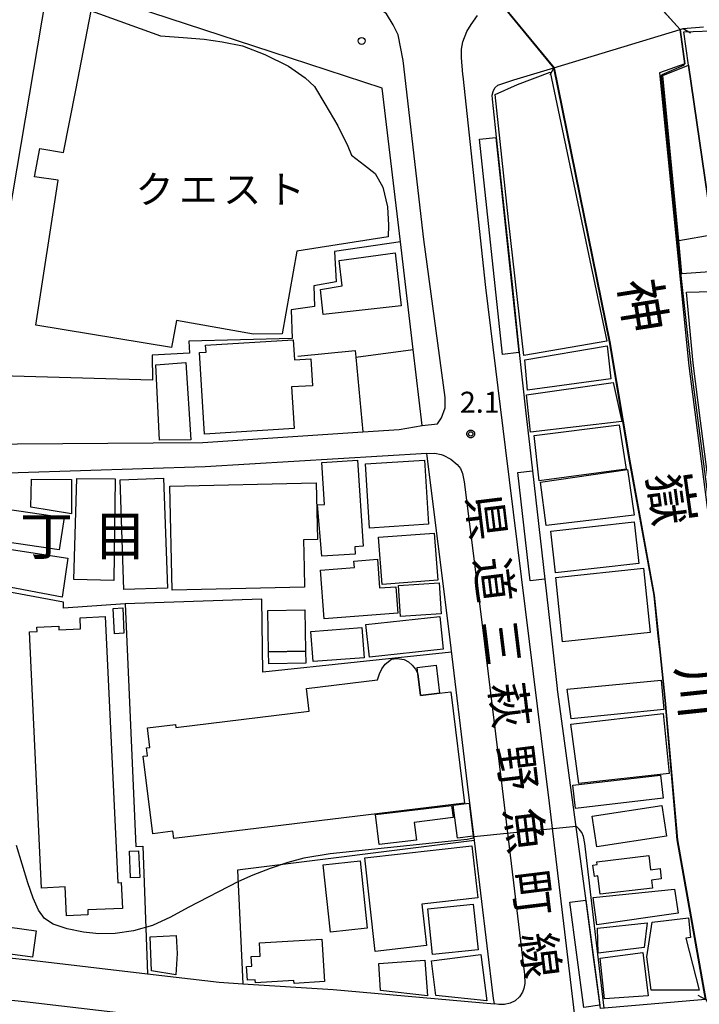
# Model space of a CAD drawing. Extents: x -12000 to -10000, y 97500 to 99000.
# Drawn here: x -11281 to -11159, y 97644 to 97820 of the extents above; entities that cross this region are included whole.
import ezdxf
from ezdxf.enums import TextEntityAlignment as Align

# ---------------------------------------------------------------- set-up
doc = ezdxf.new("R2010")
doc.units = 0
for name, color, linetype in [('2101000', 7, 'Continuous'), ('2203000', 5, 'Continuous'), ('2203990', 5, 'Continuous'), ('2213000', 7, 'Continuous'), ('2238000', 3, 'Continuous'), ('3001000', 4, 'Continuous'), ('3001320', 4, 'Continuous'), ('3002000', 5, 'Continuous'), ('3003000', 7, 'Continuous'), ('5101000', 4, 'Continuous'), ('5101001', 4, 'Continuous'), ('6110000', 1, 'Continuous'), ('6130000', 3, 'Continuous'), ('7102000', 6, 'Continuous'), ('7102001', 250, 'Continuous'), ('7312000', 1, 'Continuous'), ('8114000', 7, 'Continuous'), ('8121000', 4, 'Continuous'), ('8131000', 4, 'Continuous'), ('8151000', 4, 'Continuous'), ('CLIP_BOX', 4, 'Continuous')]:
    doc.layers.add(name, color=color, linetype=linetype)
doc.styles.add('@ＭＳ ゴシック', font='@MS Gothic.ttf')
doc.styles.add('Dm_Anotation', font='romans.shx', dxfattribs={"bigfont": 'PSCDM.shx'})
doc.styles.add('ＭＳ ゴシック', font='MS Gothic.ttf')

# ---------------------------------------------------------------- blocks, each defined once
blk = doc.blocks.new('223800')
at = {"layer": '2238000'}
blk.add_circle((0, 0), 0.25, dxfattribs=at)
blk = doc.blocks.new('731200')
at = {"layer": '7312000'}
blk.add_circle((0, 0), 0.15, dxfattribs=at)
at = {"layer": 'CLIP_BOX'}
blk.add_lwpolyline([(-0.209, -0.178), (-0.219, -0.166), (-0.237, -0.14), (-0.251, -0.113), (-0.258, -0.094), (-0.265, -0.075), (-0.269, -0.057), (-0.273, -0.031), (-0.275, -0.008), (-0.274, 0.024), (-0.27, 0.054), (-0.266, 0.071), (-0.261, 0.088), (-0.255, 0.104), (-0.246, 0.124), (-0.239, 0.136), (-0.228, 0.154), (-0.219, 0.166), (-0.202, 0.187), (-0.189, 0.199), (-0.169, 0.217), (-0.151, 0.23), (-0.135, 0.239), (-0.113, 0.251), (-0.101, 0.256), (-0.082, 0.262), (-0.056, 0.269), (-0.04, 0.272), (-0.016, 0.275), (0.004, 0.275), (0.022, 0.274), (0.042, 0.272), (0.065, 0.267), (0.079, 0.264), (0.108, 0.253), (0.121, 0.247), (0.143, 0.235), (0.16, 0.224), (0.18, 0.208), (0.194, 0.194), (0.206, 0.182), (0.222, 0.162), (0.233, 0.146), (0.249, 0.116), (0.257, 0.097), (0.264, 0.075), (0.269, 0.057), (0.273, 0.032), (0.275, 0.014), (0.275, -0.008), (0.274, -0.023), (0.271, -0.048), (0.267, -0.067), (0.261, -0.088), (0.249, -0.117), (0.23, -0.151), (0.219, -0.166), (0.204, -0.184), (0.189, -0.199), (0.172, -0.215), (0.154, -0.228), (0.136, -0.239), (0.124, -0.246), (0.107, -0.253), (0.09, -0.26), (0.071, -0.266), (0.044, -0.271), (0.028, -0.274), (0.009, -0.275), (-0.009, -0.275), (-0.024, -0.274), (-0.041, -0.272), (-0.063, -0.268), (-0.086, -0.261), (-0.101, -0.256), (-0.115, -0.25), (-0.133, -0.241), (-0.148, -0.231), (-0.17, -0.216), (-0.182, -0.206), (-0.197, -0.192)], close=True, dxfattribs=at)

msp = doc.modelspace()

# ---------------------------------------------------------------- linework, layer by layer
at = {"layer": '2101000', "flags": 128}
for points in [[(-11287.51, 97756.59), (-11289.61, 97744.27), (-11281.09, 97744.34), (-11256.87, 97744.54), (-11247.98, 97744.61), (-11219.42, 97746.5), (-11212.93, 97746.93), (-11208.81, 97747.63), (-11210.42, 97761.17), (-11212.7, 97780.43), (-11215.95, 97807.85), (-11235.62, 97814.22), (-11272.36, 97826.3), (-11275.98, 97824.22), (-11287.21, 97758.33), (-11287.51, 97756.59)], [(-11158.25, 97645.23), (-11177.02, 97643.64), (-11178.31, 97653.25), (-11179.71, 97663.7), (-11183.91, 97694.86), (-11184.67, 97700.52), (-11184.69, 97700.68), (-11185.6, 97708.7), (-11186.9, 97720.24), (-11189.08, 97739.53), (-11189.61, 97744.23), (-11190.25, 97749.86), (-11191.45, 97760.65), (-11192.73, 97772.79), (-11195.56, 97799.05), (-11196.11, 97804.17), (-11196.29, 97805.87), (-11196.34, 97806.57), (-11196.19, 97807.25), (-11195.86, 97807.87), (-11195.36, 97808.37), (-11192.5, 97809.3), (-11185.35, 97811.46), (-11162.77, 97818.29), (-11162.25, 97818.44), (-11158.64, 97818.78)], [(-11279.02, 97652.29), (-11257.88, 97649.81), (-11245.08, 97648.31), (-11240.87, 97648.04), (-11224.71, 97647), (-11195.94, 97644.42), (-11196.09, 97645.39), (-11199.5, 97673.58), (-11200.72, 97683.64), (-11204.01, 97710.88), (-11207.96, 97742.15), (-11208.02, 97742.63), (-11247.57, 97740.23), (-11280.92, 97739.17), (-11290.93, 97738.85), (-11295.79, 97712.56), (-11301.54, 97691.02), (-11307.95, 97672.37), (-11312.32, 97659.66), (-11312.72, 97657.83), (-11311.88, 97655.67), (-11300.15, 97654.46), (-11279.02, 97652.29)], [(-11222.48, 97600.72), (-11220.4, 97600.89), (-11212.76, 97601.54), (-11191.27, 97603.88), (-11192.88, 97620.47), (-11194.2, 97634.15), (-11198.06, 97637.08), (-11220.14, 97639.06), (-11225.29, 97639.52), (-11245.76, 97640.84), (-11279.79, 97644.83), (-11308.41, 97647.77)]]:
    msp.add_lwpolyline(points, dxfattribs=at)
at = {"layer": '2203000', "flags": 128}
msp.add_lwpolyline([(-11185.35, 97811.46), (-11162.77, 97818.29), (-11162.25, 97818.44)], dxfattribs=at)
at = {"layer": '2203990', "flags": 128}
for points in [[(-11162.25, 97818.44), (-11160.94, 97817.71)], [(-11185.35, 97811.46), (-11186.06, 97810.14)], [(-11158.25, 97645.23), (-11159.56, 97645.96)]]:
    msp.add_lwpolyline(points, dxfattribs=at)
at = {"layer": '2213000', "flags": 128}
for points in [[(-11208.81, 97747.63), (-11206.09, 97747.96), (-11205.37, 97749.03), (-11204.75, 97750.76), (-11204.72, 97752.6), (-11208.57, 97780.82), (-11212.24, 97812.73), (-11213.13, 97817.34), (-11214.01, 97819.12), (-11215.21, 97821.11), (-11216.68, 97822.24), (-11218.04, 97822.88), (-11219.77, 97823.41), (-11226.65, 97823.42), (-11241.39, 97824.83), (-11250.06, 97826.24), (-11255.8, 97827.12), (-11268.38, 97829.85), (-11270.98, 97830.26), (-11272.93, 97830.19), (-11274.5, 97829.37), (-11275.46, 97828.01), (-11275.98, 97824.22)], [(-11161.98, 97598.41), (-11164.09, 97598.7), (-11170.18, 97600.96), (-11173.35, 97602.47), (-11177.22, 97607.73), (-11177.82, 97610.88), (-11180.99, 97637.3), (-11186.1, 97680.23), (-11193.96, 97743.73), (-11195.28, 97754.37), (-11197.5, 97772.24), (-11201.55, 97809.95), (-11201.56, 97810.27), (-11201.83, 97813.32), (-11201.84, 97814.8), (-11201.61, 97816.1), (-11200.85, 97817.96), (-11200.12, 97819.18), (-11198.96, 97820.79)], [(-11208.02, 97742.63), (-11206.57, 97742.72), (-11205.44, 97742.43), (-11205.07, 97742.34), (-11203.75, 97741.63), (-11202.58, 97740.65), (-11202.01, 97739.94), (-11201.62, 97739.06), (-11201.33, 97737.58), (-11198.06, 97711.62), (-11194.76, 97684.36), (-11190.57, 97649.68), (-11190.53, 97648.06), (-11190.68, 97647.21), (-11190.95, 97646.52), (-11191.49, 97645.71), (-11192.25, 97644.96), (-11193.15, 97644.54), (-11194.14, 97644.32), (-11195.14, 97644.3), (-11195.94, 97644.42)]]:
    msp.add_lwpolyline(points, dxfattribs=at)
at = {"layer": '3001000', "flags": 128}
for points in [[(-11152.07, 97782.03), (-11152.45, 97775.39), (-11162.47, 97774.71), (-11163.03, 97780.57), (-11165.88, 97810.06), (-11161.28, 97811.9), (-11156.9, 97781.67), (-11152.07, 97782.03)], [(-11212.61, 97768.96), (-11226.5, 97767.45), (-11226.99, 97771.92), (-11223.13, 97772.57), (-11223.64, 97777.1), (-11213.67, 97778.47), (-11212.61, 97768.96)], [(-11153.82, 97748.87), (-11149.99, 97719.04), (-11145.43, 97683.59), (-11141.53, 97653.32), (-11143.54, 97652.19), (-11146.82, 97651.85), (-11150.75, 97682.82), (-11155.25, 97718.23), (-11159.16, 97748.45), (-11160.5, 97758.73), (-11161.65, 97771.44), (-11152.57, 97771.67), (-11153.82, 97748.87)], [(-11190.53, 97759.35), (-11175.83, 97761.83), (-11175.19, 97755.93), (-11190.01, 97753.94), (-11190.53, 97759.35)], [(-11220.37, 97741.45), (-11219.37, 97726.11), (-11220.88, 97726.01), (-11220.79, 97724.65), (-11226.74, 97724.3), (-11227.5, 97733.47), (-11226.28, 97733.52), (-11226.77, 97741.04), (-11220.37, 97741.45)], [(-11207.72, 97730.01), (-11218.23, 97729.33), (-11218.96, 97740.77), (-11208.45, 97741.45), (-11207.72, 97730.01)], [(-11271.45, 97731.87), (-11278.68, 97733.06), (-11278.55, 97738.07), (-11271.41, 97737.99), (-11271.45, 97731.87)], [(-11271.04, 97720.14), (-11270.46, 97738.18), (-11263.64, 97738.11), (-11263.89, 97719.98), (-11271.04, 97720.14)], [(-11170.14, 97723.04), (-11185.02, 97721.36), (-11185.86, 97728.79), (-11170.98, 97730.47), (-11170.14, 97723.04)], [(-11216.61, 97727.69), (-11206.71, 97728.44), (-11206.07, 97720.03), (-11215.97, 97719.28), (-11216.61, 97727.69)], [(-11227, 97721.81), (-11220.94, 97722.28), (-11221.03, 97723.44), (-11216.84, 97723.77), (-11216.44, 97718.65), (-11213.56, 97718.87), (-11213.19, 97714.17), (-11226.32, 97713.15), (-11227, 97721.81)], [(-11213.09, 97719.06), (-11205.83, 97719.59), (-11205.43, 97714.05), (-11212.7, 97713.53), (-11213.09, 97719.06)], [(-11229.64, 97707.37), (-11236.26, 97707.25), (-11236.4, 97714.64), (-11229.78, 97714.76), (-11229.64, 97707.37)], [(-11205.07, 97707.72), (-11218.25, 97706.3), (-11218.88, 97712.13), (-11205.69, 97713.55), (-11205.07, 97707.72)], [(-11219.22, 97706.19), (-11228.32, 97705.51), (-11228.71, 97710.89), (-11219.62, 97711.58), (-11219.22, 97706.19)], [(-11217.17, 97678.2), (-11203.58, 97679.85), (-11203.32, 97677.67), (-11210.25, 97676.82), (-11209.87, 97673.66), (-11216.52, 97672.85), (-11217.17, 97678.2)], [(-11202.56, 97674.01), (-11203.31, 97679.89), (-11200.46, 97680.26), (-11199.71, 97674.37), (-11202.56, 97674.01)], [(-11177.69, 97669.8), (-11168.4, 97670.92), (-11168.1, 97668.38), (-11166.39, 97668.59), (-11166.17, 97666.74), (-11167.88, 97666.53), (-11167.71, 97665.11), (-11177.09, 97663.99), (-11177.48, 97667.26), (-11178.11, 97667.18), (-11178.35, 97669.2), (-11177.63, 97669.29), (-11177.69, 97669.8)], [(-11219.92, 97669.96), (-11218.64, 97657.95), (-11225.23, 97657.24), (-11226.52, 97669.25), (-11219.92, 97669.96)], [(-11289.75, 97659.15), (-11277.72, 97657.45), (-11278.36, 97652.78), (-11290.44, 97654.37), (-11289.75, 97659.15)], [(-11257.12, 97650.34), (-11257.41, 97656.4), (-11252.72, 97656.63), (-11252.56, 97653.44), (-11252.81, 97649.63), (-11257.12, 97650.34)], [(-11237.9, 97655.32), (-11226.72, 97656), (-11226.26, 97648.41), (-11231.71, 97648.08), (-11231.74, 97648.62), (-11238.6, 97648.21), (-11238.63, 97648.75), (-11240.04, 97648.67), (-11240.19, 97651.09), (-11239.25, 97651.15), (-11239.36, 97652.88), (-11237.75, 97652.98), (-11237.9, 97655.32)], [(-11207.18, 97652.1), (-11198.35, 97653.22), (-11197.3, 97645.01), (-11206.39, 97645.92), (-11207.18, 97652.1)]]:
    msp.add_lwpolyline(points, close=True, dxfattribs=at)
at = {"layer": '3001320', "flags": 128}
msp.add_lwpolyline([(-11156.9, 97781.67), (-11163.03, 97780.57)], dxfattribs=at)
at = {"layer": '3002000', "flags": 128}
for points in [[(-11233.8, 97763.96), (-11238.96, 97763.94), (-11252.67, 97766.39), (-11253.55, 97761.54), (-11277.78, 97765.54), (-11273.78, 97791.38), (-11278.03, 97791.98), (-11277.05, 97797.06), (-11272.84, 97796.34), (-11270.67, 97807.48), (-11267.9, 97821.62), (-11255.52, 97817.14), (-11251.52, 97816.88), (-11247.72, 97816.56), (-11244.51, 97816.09), (-11240.92, 97815.35), (-11236.9, 97813.84), (-11232.72, 97811.76), (-11229.73, 97809.69), (-11228.04, 97808.09), (-11226.19, 97805.03), (-11223.89, 97801.1), (-11222.1, 97797.49), (-11221.45, 97795.89), (-11219.14, 97794.09), (-11217.24, 97792.58), (-11215.86, 97790.18), (-11215.01, 97786.64), (-11214.84, 97783.4), (-11214.88, 97781.32), (-11231.2, 97778.71), (-11233.8, 97763.96)], [(-11156.9, 97781.67), (-11161.28, 97811.9), (-11162.14, 97817.85), (-11155.56, 97818.08), (-11150.46, 97816.33), (-11152.07, 97782.03), (-11156.9, 97781.67)], [(-11190.7, 97760.11), (-11193.41, 97784.32), (-11195.79, 97806.69), (-11191.84, 97808.46), (-11186.01, 97810.65), (-11175.89, 97762.7), (-11190.7, 97760.11)], [(-11231.69, 97747.08), (-11247.67, 97746.09), (-11248.57, 97760.67), (-11247.41, 97760.74), (-11247.49, 97761.94), (-11231.87, 97762.91), (-11231.65, 97759.37), (-11228.73, 97759.55), (-11228.43, 97754.74), (-11232.15, 97754.51), (-11231.69, 97747.08)], [(-11255.73, 97745.04), (-11256.36, 97758.47), (-11251, 97758.88), (-11250.1, 97745.08), (-11255.73, 97745.04)], [(-11190.22, 97753.12), (-11174.75, 97755.29), (-11173.19, 97748.37), (-11189.53, 97746.47), (-11190.22, 97753.12)], [(-11188.82, 97745.83), (-11173.67, 97747.77), (-11172.43, 97739.87), (-11187.95, 97737.76), (-11188.82, 97745.83)], [(-11186.7, 97729.77), (-11187.72, 97737.55), (-11172.2, 97739.77), (-11170.98, 97731.61), (-11186.7, 97729.77)], [(-11262.07, 97718.37), (-11262.74, 97737.96), (-11254.98, 97738.22), (-11254.31, 97718.63), (-11262.07, 97718.37)], [(-11253.88, 97736.83), (-11227.77, 97737.43), (-11227.53, 97727.31), (-11230.04, 97727.25), (-11229.93, 97722.25), (-11229.85, 97718.8), (-11253.45, 97718.26), (-11253.88, 97736.83)], [(-11273.6, 97725.43), (-11290.22, 97727.86), (-11289.38, 97733.64), (-11272.75, 97731.2), (-11273.6, 97725.43)], [(-11291.89, 97727.02), (-11272.09, 97723.96), (-11273.09, 97717.02), (-11292.88, 97720.78), (-11291.89, 97727.02)], [(-11168.15, 97710.68), (-11183.81, 97709.04), (-11185.01, 97720.51), (-11169.36, 97722.15), (-11168.15, 97710.68)], [(-11276.76, 97665.1), (-11278.94, 97710.83), (-11277.57, 97710.9), (-11277.61, 97711.66), (-11273.71, 97711.84), (-11273.68, 97711.18), (-11269.81, 97711.37), (-11269.9, 97713.33), (-11265.39, 97713.55), (-11263.13, 97666.06), (-11262.54, 97666.09), (-11262.32, 97661.48), (-11268.54, 97661.19), (-11268.5, 97660.32), (-11272.29, 97660.14), (-11272.53, 97665.3), (-11276.76, 97665.1)], [(-11209.6, 97703.31), (-11209.13, 97699.47), (-11205.74, 97699.89), (-11203.73, 97700.13), (-11201.3, 97680.26), (-11253.16, 97673.92), (-11253.32, 97675.25), (-11256.93, 97674.8), (-11258.63, 97688.63), (-11257.87, 97688.72), (-11258.04, 97690.14), (-11257.47, 97690.21), (-11257.89, 97693.69), (-11252.86, 97694.3), (-11252.79, 97693.74), (-11228.98, 97696.65), (-11229.47, 97700.73), (-11216.79, 97702.28), (-11216.48, 97703.3), (-11216.06, 97704.22), (-11215.43, 97705.06), (-11214.32, 97705.94), (-11213.33, 97706.06), (-11212.06, 97705.9), (-11211.25, 97705.48), (-11210.65, 97704.87), (-11210.02, 97704.15), (-11209.6, 97703.31)], [(-11182.93, 97700.58), (-11166.18, 97702.19), (-11165.69, 97696.99), (-11182.25, 97695.3), (-11182.93, 97700.58)], [(-11182.29, 97694.33), (-11165.85, 97696.23), (-11164.75, 97685.52), (-11180.87, 97683.73), (-11182.29, 97694.33)], [(-11165.84, 97681.14), (-11181.48, 97679.32), (-11181.96, 97683.44), (-11166.32, 97685.26), (-11165.84, 97681.14)], [(-11178.5, 97677.92), (-11166.09, 97679.82), (-11165.25, 97674.35), (-11177.67, 97672.45), (-11178.5, 97677.92)], [(-11217.21, 97653.8), (-11219.09, 97670.47), (-11199.97, 97672.63), (-11198.93, 97663.36), (-11208.89, 97662.23), (-11208.05, 97654.83), (-11217.21, 97653.8)], [(-11178.29, 97663.44), (-11163.79, 97664.9), (-11163.12, 97660.62), (-11177.67, 97658.52), (-11178.29, 97663.44)], [(-11199.75, 97662.25), (-11198.87, 97654.1), (-11206.97, 97653.22), (-11207.85, 97661.38), (-11199.75, 97662.25)], [(-11167.95, 97646.89), (-11168.75, 97652.84), (-11167.76, 97659.02), (-11161.32, 97659.82), (-11160.92, 97656.31), (-11161.79, 97656.19), (-11159.4, 97646.9), (-11167.95, 97646.89)], [(-11177.55, 97657.93), (-11168.68, 97658.91), (-11169.19, 97654.52), (-11177.41, 97653.49), (-11177.55, 97657.93)], [(-11176.28, 97645.32), (-11177.08, 97652.62), (-11169.46, 97653.6), (-11168.48, 97645.86), (-11176.28, 97645.32)], [(-11216.6, 97651.65), (-11208.34, 97652.22), (-11207.9, 97645.87), (-11216.26, 97646.8), (-11216.6, 97651.65)]]:
    msp.add_lwpolyline(points, close=True, dxfattribs=at)
at = {"layer": '3003000', "flags": 128}
for points in [[(-11195.68, 97799.04), (-11191.57, 97760.64), (-11194.51, 97760.32), (-11198.62, 97798.72), (-11195.68, 97799.04)], [(-11189.15, 97739.52), (-11186.97, 97720.23), (-11189.56, 97719.94), (-11191.74, 97739.23), (-11189.15, 97739.52)], [(-11263.77, 97710.49), (-11264.01, 97715.01), (-11262.29, 97715.1), (-11262.06, 97710.58), (-11263.77, 97710.49)], [(-11236.26, 97707.25), (-11229.64, 97707.37), (-11229.6, 97705.23), (-11236.22, 97705.1), (-11236.26, 97707.25)], [(-11205.74, 97699.89), (-11209.13, 97699.47), (-11209.6, 97703.31), (-11209.74, 97704.45), (-11206.35, 97704.86), (-11205.74, 97699.89)], [(-11259.44, 97671.76), (-11259.25, 97666.98), (-11260.89, 97666.91), (-11261.08, 97671.69), (-11259.44, 97671.76)], [(-11179.64, 97662.97), (-11177.12, 97644.18), (-11179.96, 97643.79), (-11182.48, 97662.59), (-11179.64, 97662.97)]]:
    msp.add_lwpolyline(points, close=True, dxfattribs=at)
at = {"layer": '5101000', "flags": 128}
for points in [[(-11162.77, 97818.29), (-11161.93, 97812.16), (-11166.47, 97810.57), (-11161.24, 97758.25), (-11155.98, 97717.84), (-11155.14, 97711.4), (-11147.3, 97651.26), (-11143.19, 97651.61)], [(-11158.25, 97645.23), (-11163.31, 97673.72), (-11165.49, 97698.56), (-11166.39, 97707.18), (-11166.69, 97710.02), (-11167.46, 97717.33), (-11171.84, 97741.29), (-11175.4, 97762.54), (-11185.35, 97811.46)]]:
    msp.add_lwpolyline(points, dxfattribs=at)
at = {"layer": '5101001', "flags": 128}
for points in [[(-11213.22, 97874.17), (-11213.1, 97874.02), (-11212.18, 97872.89), (-11208.82, 97869.18), (-11202.15, 97861.82), (-11187.98, 97846.15), (-11167.59, 97823.62), (-11162.77, 97818.29)], [(-11185.35, 97811.46), (-11194.41, 97822.47), (-11214.51, 97846.9), (-11218.16, 97851.34)]]:
    msp.add_lwpolyline(points, dxfattribs=at)
at = {"layer": '6110000', "flags": 128}
for points in [[(-11162.77, 97818.29), (-11161.93, 97812.16)], [(-11158.25, 97645.23), (-11163.31, 97673.72), (-11165.49, 97698.56), (-11166.39, 97707.18), (-11166.69, 97710.02), (-11167.46, 97717.33), (-11171.84, 97741.29), (-11175.4, 97762.54), (-11185.35, 97811.46)]]:
    msp.add_lwpolyline(points, dxfattribs=at)
at = {"layer": '6130000', "flags": 128}
for points in [[(-11212.7, 97780.43), (-11224.5, 97778.66), (-11224.2, 97773.25), (-11228.2, 97772.57), (-11228.06, 97768.84), (-11232.23, 97768.27), (-11232.03, 97763.13), (-11250.49, 97762.67), (-11250.37, 97760.51), (-11257.02, 97760.19), (-11256.99, 97755.7), (-11286.17, 97756.55), (-11286.32, 97756.55), (-11287.51, 97756.59)], [(-11231.03, 97760.03), (-11220.81, 97761.02), (-11220.7, 97759.84), (-11219.42, 97746.5)], [(-11220.7, 97759.84), (-11210.42, 97761.17)], [(-11203.59, 97707.21), (-11237.25, 97703.6), (-11237.47, 97716.62), (-11261.85, 97715.84), (-11272.86, 97715.03), (-11272.84, 97716.12), (-11294.04, 97720.05)], [(-11261.85, 97715.84), (-11259.95, 97672.51), (-11258.68, 97672.55), (-11257.88, 97649.81)], [(-11199.5, 97673.58), (-11241.81, 97668.3), (-11240.87, 97648.04)]]:
    msp.add_lwpolyline(points, dxfattribs=at)
at = {"layer": '7102000', "flags": 128}
for points in [[(-11143.19, 97651.61), (-11143.41, 97651.69), (-11143.68, 97651.75), (-11144, 97651.74), (-11146.36, 97651.53), (-11146.73, 97651.51), (-11146.98, 97651.53), (-11147.14, 97651.62), (-11147.2, 97651.76), (-11147.23, 97651.93), (-11149.02, 97666.45), (-11153.79, 97703.67), (-11154.73, 97711.31), (-11157.34, 97731.21), (-11160.62, 97756.71), (-11162.64, 97774.39), (-11166.12, 97810.03), (-11166.08, 97810.17), (-11166, 97810.27), (-11162.16, 97811.95), (-11162.08, 97812.01), (-11162.02, 97812.08), (-11161.98, 97812.14)], [(-11176.33, 97643.7), (-11179.81, 97673.05), (-11180.05, 97674.31), (-11180.35, 97675.01), (-11180.82, 97675.59), (-11181.38, 97676.12)], [(-11199.59, 97674.31), (-11199.69, 97674.15), (-11199.81, 97674.01), (-11199.97, 97673.92), (-11200.79, 97673.78), (-11225.26, 97671.19), (-11229.98, 97670.44), (-11232.83, 97669.67), (-11235.97, 97668.61), (-11239.04, 97667.42), (-11241.65, 97666.26), (-11250.63, 97661.63), (-11253.78, 97659.9), (-11256.97, 97658.44), (-11260.35, 97657.5), (-11263.63, 97657.02), (-11266.52, 97656.96), (-11269.28, 97657.25), (-11272.19, 97657.84), (-11274.7, 97658.68), (-11276.26, 97659.7), (-11277.31, 97661.16), (-11278.29, 97663.31), (-11279.25, 97666.02), (-11281.26, 97672.68)]]:
    msp.add_lwpolyline(points, dxfattribs=at)
at = {"layer": '7102001', "flags": 128}
for points in [[(-11161.98, 97812.14), (-11162.82, 97818.28), (-11213.22, 97874.16), (-11235.45, 97881.32), (-11245.15, 97885.3), (-11258.06, 97890.12), (-11273.07, 97896.67), (-11278.42, 97901.62), (-11293.14, 97916.33), (-11298.92, 97921.72), (-11300.12, 97922.84), (-11307.22, 97929.44), (-11307.54, 97929.7), (-11307.7, 97929.84), (-11313.91, 97935.27), (-11327.19, 97946.98), (-11333.12, 97952.21), (-11344.22, 97962.32), (-11348.13, 97965.99), (-11355.35, 97971.87), (-11353.85, 97979.92)], [(-11311.91, 97902.99), (-11279.74, 97875.57), (-11274.47, 97872.89), (-11273.95, 97872.63), (-11266.72, 97870.42), (-11247.99, 97863.91), (-11227.5, 97856.03), (-11222.05, 97853.78), (-11218.16, 97851.36), (-11185.3, 97811.47), (-11175.35, 97762.55), (-11171.79, 97741.3), (-11167.41, 97717.34), (-11166.64, 97710.03), (-11166.34, 97707.19), (-11165.44, 97698.56), (-11163.26, 97673.73), (-11158.2, 97645.24), (-11157, 97643.24), (-11156.62, 97642.13), (-11146.1, 97627.82), (-11120.27, 97597.39), (-11120.05, 97597.12), (-11120.08, 97597.08)], [(-11199.59, 97674.31), (-11181.38, 97676.12)]]:
    msp.add_lwpolyline(points, dxfattribs=at)

# ---------------------------------------------------------------- block references
at = {"layer": '2238000', "xscale": 2.5, "yscale": 2.5, "zscale": 2.5}
msp.add_blockref('223800', (-11219.64, 97816.25), dxfattribs=at)
at = {"layer": '7312000', "xscale": 2.5, "yscale": 2.5, "zscale": 2.5}
msp.add_blockref('731200', (-11200.17, 97746.13, 2.1), dxfattribs=at)

# ---------------------------------------------------------------- texts
at = {"layer": '7312000', "style": 'Dm_Anotation'}
msp.add_text('2.1', height=3.75, dxfattribs=at).set_placement((-11202.11, 97749.91))
at = {"layer": '8114000', "style": 'ＭＳ ゴシック'}
for s, p in [('丁', (-11275.86, 97727.98)), ('目', (-11262.74, 97727.98))]:
    msp.add_text(s, height=7, dxfattribs=at).set_placement(p, align=Align.MIDDLE_CENTER)
at = {"layer": '8121000', "style": '@ＭＳ ゴシック'}
for s, p in [('県', (-11197.37, 97731.26)), ('道', (-11196, 97720.1)), ('三', (-11194.63, 97708.93)), ('萩', (-11193.26, 97697.77)), ('野', (-11191.89, 97686.6)), ('魚', (-11190.52, 97675.43)), ('町', (-11189.14, 97664.27)), ('線', (-11187.77, 97653.1))]:
    msp.add_text(s, height=6, rotation=277, dxfattribs=at).set_placement(p, align=Align.MIDDLE_CENTER)
at = {"layer": '8131000', "style": 'ＭＳ ゴシック'}
for s, p in [('ク', (-11256.6, 97789.76)), ('エ', (-11248.79, 97789.76)), ('ス', (-11240.98, 97789.76)), ('ト', (-11233.17, 97789.76))]:
    msp.add_text(s, height=5, dxfattribs=at).set_placement(p, align=Align.MIDDLE_CENTER)
at = {"layer": '8151000', "style": '@ＭＳ ゴシック'}
for s, rotation, p in [('神', 279, (-11169.43, 97769.07)), ('嶽', 278, (-11164.33, 97734.6)), ('川', 276, (-11159.33, 97700.13))]:
    msp.add_text(s, height=7, rotation=rotation, dxfattribs=at).set_placement(p, align=Align.MIDDLE_CENTER)

doc.saveas('drawing.dxf')
